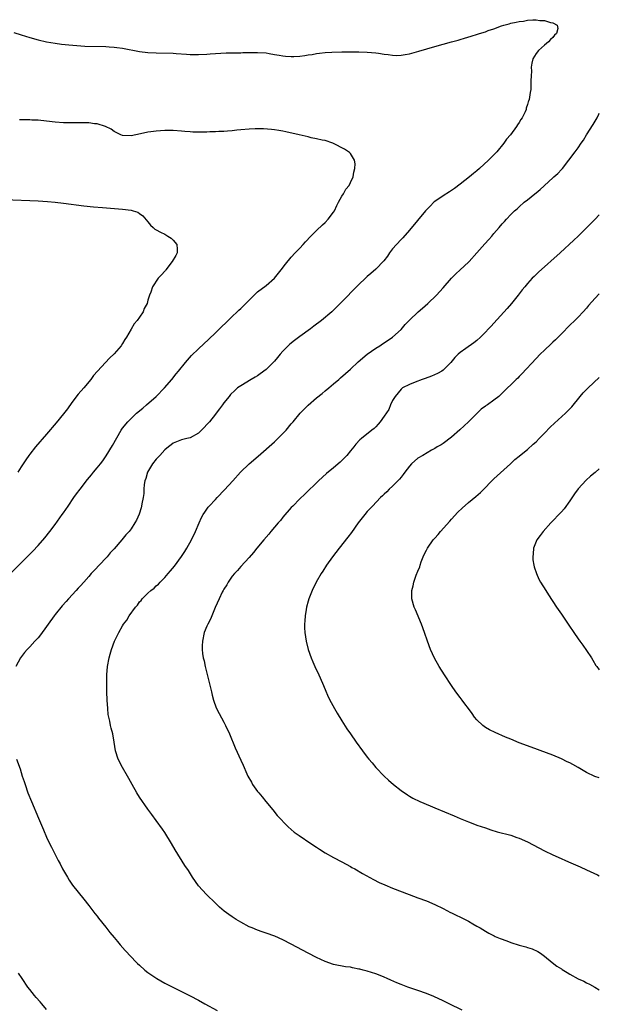
# Model space of a CAD drawing. Units: inches. Extents: x 2520000 to 2523000, y 1551000 to 1554000.
# Drawn here: x 2522863 to 2523000, y 1552905 to 1553138 of the extents above; entities that cross this region are included whole.
import ezdxf

# ---------------------------------------------------------------- set-up
doc = ezdxf.new("R2010")
doc.units = ezdxf.units.IN
doc.header["$MEASUREMENT"] = 0
doc.layers.add('LD25201551_10ft', color=63, linetype='Continuous')

msp = doc.modelspace()

# ---------------------------------------------------------------- linework, layer by layer
at = {"layer": 'LD25201551_10ft'}
for points, elevation in [([(2522861.21, 1553135.21), (2522863, 1553134.7), (2522865, 1553134.08), (2522867, 1553133.5), (2522869, 1553133.05), (2522871, 1553132.73), (2522872.51, 1553132.51), (2522874.29, 1553132.29), (2522876.13, 1553132.13), (2522878.04, 1553132.04), (2522883, 1553131.9), (2522883.83, 1553131.83), (2522885, 1553131.77), (2522885.67, 1553131.67), (2522887, 1553131.51), (2522891, 1553130.75), (2522893, 1553130.53), (2522895, 1553130.43), (2522899, 1553130.32), (2522899.74, 1553130.26), (2522902.13, 1553130.13), (2522903, 1553130.06), (2522905, 1553130.02), (2522907, 1553130.13), (2522907.78, 1553130.22), (2522909, 1553130.29), (2522910.32, 1553130.32), (2522911.57, 1553130.43), (2522913, 1553130.41), (2522913.55, 1553130.45), (2522915, 1553130.44), (2522915.53, 1553130.47), (2522917, 1553130.52), (2522919, 1553130.54), (2522921, 1553130.39), (2522921.72, 1553130.28), (2522923, 1553130.05), (2522924.13, 1553129.86), (2522925, 1553129.69), (2522925.63, 1553129.63), (2522927, 1553129.52), (2522927.56, 1553129.56), (2522929, 1553129.62), (2522930.23, 1553129.77), (2522931, 1553129.94), (2522931.95, 1553130.05), (2522933, 1553130.29), (2522933.67, 1553130.33), (2522935, 1553130.51), (2522936.6, 1553130.6), (2522939, 1553130.64), (2522943, 1553130.63), (2522945, 1553130.59), (2522947, 1553130.44), (2522947.63, 1553130.37), (2522949, 1553130.15), (2522949.97, 1553130.03), (2522951, 1553129.86), (2522951.83, 1553129.83), (2522953, 1553129.84), (2522953.97, 1553130.03), (2522955, 1553130.19), (2522957.21, 1553130.79), (2522961, 1553131.94), (2522963, 1553132.48), (2522965, 1553133), (2522966.54, 1553133.46), (2522967, 1553133.58), (2522968.08, 1553133.92), (2522969.63, 1553134.37), (2522971.16, 1553134.84), (2522971.58, 1553135), (2522973, 1553135.43), (2522973.69, 1553135.69), (2522975, 1553136.11), (2522976.82, 1553136.82), (2522977.38, 1553137), (2522978.66, 1553137.34), (2522979, 1553137.46), (2522980.33, 1553137.67), (2522981, 1553137.87), (2522982.06, 1553137.94), (2522983, 1553138.15), (2522984.28, 1553138.28), (2522985, 1553138.24), (2522985.93, 1553138.07), (2522987, 1553138.06), (2522988.4, 1553137.6), (2522989, 1553137.51), (2522990.05, 1553137), (2522990.16, 1553136.16), (2522989.83, 1553135), (2522989.4, 1553134.6), (2522989, 1553134.1), (2522988.42, 1553133.58), (2522987.96, 1553133), (2522987, 1553132.23), (2522985.55, 1553131), (2522985, 1553130.29), (2522984.23, 1553129), (2522983.99, 1553127.99), (2522983.83, 1553127), (2522983.91, 1553126.09), (2522983.82, 1553125), (2522983.79, 1553123.79), (2522983.8, 1553123), (2522983.74, 1553121.74), (2522983.59, 1553121), (2522983.37, 1553119.37), (2522983.25, 1553119), (2522983.16, 1553118.84), (2522983, 1553118.16), (2522982.69, 1553117.31), (2522982.67, 1553117), (2522982.45, 1553116.45), (2522981.72, 1553115), (2522981.41, 1553114.59), (2522981, 1553113.89), (2522980.6, 1553113.4), (2522980.4, 1553113), (2522978.92, 1553111), (2522978.04, 1553109.96), (2522977.38, 1553109), (2522975.7, 1553107), (2522974.36, 1553105.64), (2522973.76, 1553105), (2522971.61, 1553103), (2522971, 1553102.48), (2522970.18, 1553101.82), (2522969.2, 1553101), (2522967, 1553099.28), (2522965.71, 1553098.29), (2522964.5, 1553097.5), (2522963, 1553096.57), (2522961, 1553095.16), (2522960.81, 1553095), (2522959.89, 1553094.11), (2522958.83, 1553093), (2522955, 1553088.42), (2522953.41, 1553086.59), (2522953, 1553086.19), (2522951.9, 1553085), (2522951, 1553083.95), (2522950.27, 1553083), (2522949.78, 1553082.22), (2522948.89, 1553081.11), (2522947, 1553079.13), (2522945.88, 1553078.12), (2522945, 1553077.39), (2522944.57, 1553077), (2522943, 1553075.48), (2522938.6, 1553071), (2522937.78, 1553070.22), (2522937, 1553069.4), (2522936.79, 1553069.21), (2522936.58, 1553069), (2522934.18, 1553067), (2522932.35, 1553065.65), (2522931.53, 1553065), (2522929, 1553063.18), (2522927.75, 1553062.25), (2522926.63, 1553061.37), (2522926.26, 1553061), (2522925, 1553059.68), (2522924.37, 1553059), (2522923.76, 1553058.24), (2522923, 1553057.33), (2522921, 1553055.33), (2522919.65, 1553054.35), (2522919, 1553053.9), (2522918.44, 1553053.56), (2522917.45, 1553053), (2522915, 1553051.48), (2522914.28, 1553051), (2522913.57, 1553050.43), (2522912.58, 1553049.42), (2522912.23, 1553049), (2522911, 1553047.45), (2522910.72, 1553047), (2522909.95, 1553046.05), (2522909.2, 1553045), (2522909, 1553044.78), (2522907.58, 1553043), (2522907, 1553042.33), (2522906.36, 1553041.64), (2522905.73, 1553041), (2522905, 1553040.3), (2522903, 1553039.2), (2522902.21, 1553039), (2522901, 1553038.72), (2522899.78, 1553038.22), (2522899, 1553037.94), (2522898.51, 1553037.49), (2522897.92, 1553037), (2522897, 1553036.32), (2522895.8, 1553035), (2522895.44, 1553034.56), (2522895, 1553034.15), (2522894.13, 1553033), (2522892.94, 1553031), (2522892.5, 1553029.5), (2522892.29, 1553029), (2522892.12, 1553028.12), (2522892.02, 1553027), (2522892, 1553026), (2522891.86, 1553025), (2522891.56, 1553023.56), (2522891.49, 1553023), (2522891.41, 1553022.59), (2522890.91, 1553021.09), (2522890.31, 1553019.69), (2522889.91, 1553019), (2522889, 1553017.63), (2522888.53, 1553017), (2522887.81, 1553016.19), (2522886.83, 1553015), (2522885, 1553012.88), (2522884.08, 1553011.92), (2522883.32, 1553011), (2522883, 1553010.65), (2522880.26, 1553007.74), (2522879.59, 1553007), (2522879, 1553006.33), (2522877.79, 1553005), (2522877, 1553004.1), (2522876.47, 1553003.53), (2522876.03, 1553003), (2522874.2, 1553001), (2522873.6, 1553000.4), (2522872.67, 1552999.33), (2522871, 1552997.3), (2522870.77, 1552997), (2522869.35, 1552995), (2522869, 1552994.49), (2522867.54, 1552992.46), (2522867, 1552991.79), (2522866.63, 1552991.37), (2522866.24, 1552991), (2522865, 1552989.65), (2522864.38, 1552989), (2522863.74, 1552988.26), (2522862.84, 1552987), (2522861.68, 1552985)], 7040), ([(2522860.71, 1553007.29), (2522864.73, 1553011.27), (2522865.71, 1553012.29), (2522867, 1553013.68), (2522868.54, 1553015.46), (2522869.75, 1553017), (2522871, 1553018.66), (2522872.72, 1553021), (2522873, 1553021.39), (2522874.07, 1553023), (2522875.46, 1553025), (2522876.08, 1553025.92), (2522876.96, 1553027), (2522878.69, 1553029.31), (2522879.6, 1553030.4), (2522880.14, 1553031), (2522881, 1553032.03), (2522881.78, 1553033), (2522882.31, 1553033.69), (2522883.12, 1553034.88), (2522884.65, 1553037.35), (2522886.7, 1553041), (2522887, 1553041.43), (2522888.25, 1553043), (2522889, 1553043.75), (2522890.33, 1553045), (2522891.77, 1553046.23), (2522892.68, 1553047), (2522894.93, 1553049), (2522896.92, 1553051), (2522898.67, 1553053), (2522899.68, 1553054.32), (2522900.26, 1553055), (2522901.9, 1553057), (2522903.35, 1553058.65), (2522905, 1553060.3), (2522907.44, 1553062.56), (2522909, 1553064.04), (2522913, 1553067.97), (2522914.14, 1553069), (2522914.59, 1553069.41), (2522915, 1553069.83), (2522915.62, 1553070.38), (2522918.16, 1553073), (2522919, 1553073.74), (2522921, 1553075.26), (2522923, 1553076.98), (2522924.63, 1553079), (2522925.64, 1553080.36), (2522927, 1553081.99), (2522927.9, 1553083), (2522929, 1553084.16), (2522929.77, 1553085), (2522930.38, 1553085.62), (2522931.64, 1553087), (2522933, 1553088.35), (2522934.35, 1553089.65), (2522935, 1553090.24), (2522935.76, 1553091), (2522937, 1553092.63), (2522937.22, 1553093), (2522937.76, 1553094.24), (2522938.2, 1553095), (2522939, 1553096.43), (2522939.38, 1553097), (2522939.91, 1553098.09), (2522940.68, 1553099), (2522941, 1553099.71), (2522941.64, 1553101), (2522941.84, 1553102.16), (2522942.05, 1553103), (2522942.11, 1553104.11), (2522941.94, 1553105), (2522941, 1553106.57), (2522940.82, 1553106.82), (2522939.63, 1553107.63), (2522937, 1553108.95), (2522936.87, 1553109), (2522935, 1553109.61), (2522934.29, 1553109.71), (2522933, 1553110.04), (2522931.71, 1553110.29), (2522931, 1553110.48), (2522928.89, 1553111), (2522925.72, 1553111.72), (2522925, 1553111.84), (2522924.04, 1553112.04), (2522923, 1553112.17), (2522922.28, 1553112.28), (2522920.4, 1553112.4), (2522919, 1553112.42), (2522918.4, 1553112.4), (2522917, 1553112.33), (2522915, 1553112.14), (2522914.06, 1553112.06), (2522913, 1553111.93), (2522911.89, 1553111.89), (2522911, 1553111.8), (2522909.78, 1553111.78), (2522909, 1553111.71), (2522907.67, 1553111.67), (2522907, 1553111.63), (2522905.61, 1553111.61), (2522903.65, 1553111.65), (2522903, 1553111.72), (2522901.79, 1553111.79), (2522901, 1553111.88), (2522899, 1553111.98), (2522897, 1553111.98), (2522895, 1553111.89), (2522893.73, 1553111.73), (2522893, 1553111.66), (2522891.24, 1553111.24), (2522889, 1553110.78), (2522887, 1553110.86), (2522886.6, 1553111), (2522885, 1553111.81), (2522884.32, 1553112.32), (2522882.99, 1553112.99), (2522881, 1553113.6), (2522880.37, 1553113.63), (2522879, 1553113.81), (2522877.83, 1553113.83), (2522875, 1553113.82), (2522873, 1553113.87), (2522871, 1553114.01), (2522869, 1553114.24), (2522867, 1553114.44), (2522865.53, 1553114.47), (2522865, 1553114.51), (2522863, 1553114.55), (2522862.58, 1553114.58)], 7030), ([(2522967.51, 1552903.51), (2522964.44, 1552905), (2522963, 1552905.74), (2522960.76, 1552906.76), (2522959, 1552907.46), (2522957, 1552908.17), (2522954.6, 1552909), (2522953, 1552909.59), (2522951.99, 1552909.99), (2522950.59, 1552910.6), (2522949.75, 1552911), (2522949, 1552911.34), (2522948.46, 1552911.54), (2522947, 1552912.13), (2522945, 1552912.74), (2522944.04, 1552913), (2522943.2, 1552913.2), (2522943, 1552913.27), (2522941.52, 1552913.52), (2522941, 1552913.68), (2522939.81, 1552913.81), (2522937, 1552914.34), (2522935, 1552915.05), (2522933, 1552916), (2522931.02, 1552917), (2522927, 1552919.18), (2522925, 1552920.2), (2522923.06, 1552921.06), (2522921, 1552921.8), (2522920.1, 1552922.1), (2522919, 1552922.49), (2522917.69, 1552923), (2522917, 1552923.3), (2522915, 1552924.36), (2522913.95, 1552925), (2522913, 1552925.62), (2522912.18, 1552926.18), (2522911.08, 1552927), (2522909.95, 1552927.95), (2522909, 1552928.84), (2522906.9, 1552930.9), (2522904.99, 1552933), (2522903.6, 1552935), (2522902.59, 1552936.59), (2522901.79, 1552937.79), (2522899.49, 1552941.49), (2522898.6, 1552943), (2522897, 1552945.59), (2522896.43, 1552946.43), (2522895, 1552948.47), (2522893.93, 1552949.93), (2522893, 1552951.15), (2522891, 1552954.01), (2522890.4, 1552955), (2522889.25, 1552957), (2522888.46, 1552958.46), (2522888.16, 1552959), (2522886.98, 1552961), (2522885.95, 1552963), (2522885.32, 1552965), (2522885.02, 1552967), (2522884.69, 1552969), (2522884.33, 1552970.33), (2522884.17, 1552971), (2522883.97, 1552972.03), (2522883.72, 1552973), (2522883.62, 1552973.62), (2522883.49, 1552975), (2522883.38, 1552977), (2522883.29, 1552979), (2522883.24, 1552981), (2522883.28, 1552983), (2522883.44, 1552985), (2522883.8, 1552987), (2522884.09, 1552987.91), (2522884.36, 1552989), (2522885.11, 1552991), (2522886.08, 1552993), (2522887, 1552994.65), (2522887.21, 1552995), (2522888.01, 1552995.99), (2522888.58, 1552997), (2522890.05, 1552999), (2522890.5, 1552999.5), (2522891, 1553000.27), (2522891.37, 1553000.63), (2522891.64, 1553001), (2522893, 1553002.36), (2522893.73, 1553003), (2522894.46, 1553003.54), (2522895, 1553004.1), (2522895.49, 1553004.51), (2522895.94, 1553005), (2522897, 1553006.07), (2522897.82, 1553007), (2522898.39, 1553007.61), (2522899.28, 1553008.72), (2522900.99, 1553011.01), (2522901.79, 1553012.21), (2522902.27, 1553013), (2522903.36, 1553015), (2522904.29, 1553017), (2522905.13, 1553019), (2522905.73, 1553020.27), (2522906.13, 1553021), (2522906.46, 1553021.54), (2522907.3, 1553022.7), (2522907.56, 1553023), (2522909, 1553024.59), (2522909.42, 1553025), (2522911.18, 1553026.82), (2522913.12, 1553029), (2522914.94, 1553031), (2522917.04, 1553033), (2522919.14, 1553034.86), (2522923, 1553038.24), (2522923.81, 1553039), (2522925, 1553040.16), (2522925.75, 1553041), (2522927, 1553042.47), (2522927.43, 1553043), (2522929.12, 1553045), (2522931, 1553046.89), (2522933, 1553048.65), (2522934.32, 1553049.68), (2522935, 1553050.3), (2522935.89, 1553051), (2522937, 1553051.97), (2522938.24, 1553053), (2522938.63, 1553053.37), (2522941, 1553055.44), (2522942.85, 1553057.15), (2522945, 1553059.02), (2522947, 1553060.44), (2522947.95, 1553061), (2522948.58, 1553061.42), (2522949, 1553061.67), (2522951, 1553063.01), (2522953, 1553064.88), (2522954.01, 1553066), (2522955, 1553067.05), (2522957.04, 1553069), (2522958.08, 1553069.92), (2522959.36, 1553071), (2522961.44, 1553073), (2522963, 1553074.7), (2522964.99, 1553077), (2522965.98, 1553078.02), (2522966.99, 1553079), (2522969, 1553080.8), (2522969.19, 1553081), (2522971, 1553083.01), (2522972.84, 1553085.16), (2522973.78, 1553086.22), (2522974.54, 1553087), (2522975, 1553087.57), (2522976.24, 1553089), (2522977, 1553089.92), (2522977.52, 1553090.48), (2522977.98, 1553091), (2522979, 1553092.08), (2522979.93, 1553093), (2522980.51, 1553093.49), (2522981, 1553093.95), (2522982.19, 1553095), (2522983, 1553095.6), (2522984.71, 1553097), (2522985, 1553097.22), (2522985.98, 1553098.02), (2522989, 1553100.81), (2522989.24, 1553101), (2522990.17, 1553101.83), (2522991, 1553102.75), (2522991.13, 1553102.87), (2522991.25, 1553103), (2522992.79, 1553105), (2522994.26, 1553107), (2522995, 1553107.94), (2522995.72, 1553109), (2522996.25, 1553109.75), (2522997, 1553111.01), (2522998.58, 1553113.42), (2522999.47, 1553115), (2522999.89, 1553115.89), (2523000, 1553116.1)], 7050), ([(2522859, 1553095.65), (2522867, 1553095.32), (2522869.18, 1553095.18), (2522871.02, 1553095.02), (2522873, 1553094.81), (2522877.82, 1553094.18), (2522880.07, 1553093.93), (2522882.26, 1553093.74), (2522887, 1553093.37), (2522889, 1553093.11), (2522889.5, 1553093), (2522890.63, 1553092.63), (2522891, 1553092.35), (2522891.8, 1553091.8), (2522893, 1553090.38), (2522893.6, 1553089.6), (2522894.22, 1553089), (2522894.67, 1553088.67), (2522895, 1553088.51), (2522895.95, 1553087.95), (2522897, 1553087.45), (2522897.29, 1553087.29), (2522897.76, 1553087), (2522898.5, 1553086.5), (2522899, 1553086.05), (2522899.88, 1553085), (2522899.93, 1553083.93), (2522899.93, 1553083), (2522899.6, 1553082.4), (2522898.75, 1553081), (2522897.22, 1553079), (2522897.14, 1553078.86), (2522897, 1553078.68), (2522896.22, 1553077.78), (2522895.46, 1553077), (2522894.06, 1553075), (2522893.72, 1553073.72), (2522893.39, 1553073), (2522893, 1553071.79), (2522892.8, 1553071), (2522892.14, 1553069.86), (2522891.85, 1553069), (2522891, 1553067.8), (2522890.46, 1553067), (2522889.78, 1553066.22), (2522889, 1553064.92), (2522887.9, 1553063), (2522887.55, 1553062.45), (2522887, 1553061.52), (2522886.64, 1553061), (2522885, 1553059.05), (2522883.92, 1553058.08), (2522881.03, 1553054.97), (2522880.09, 1553053.91), (2522879.44, 1553053), (2522877.8, 1553051), (2522876.49, 1553049.51), (2522875, 1553047.57), (2522873.92, 1553046.08), (2522873, 1553044.89), (2522871.26, 1553042.74), (2522869, 1553040.07), (2522866.38, 1553037), (2522865, 1553035.27), (2522864.79, 1553035), (2522864.04, 1553033.96), (2522863, 1553032.31), (2522862.14, 1553031)], 7020), ([(2523000, 1553092), (2522998.98, 1553091), (2522998.03, 1553089.98), (2522995.02, 1553087), (2522993.99, 1553086.01), (2522990.69, 1553083), (2522985.58, 1553078.42), (2522984.55, 1553077.45), (2522984.11, 1553077), (2522983, 1553075.77), (2522982.35, 1553075), (2522981.75, 1553074.25), (2522980.8, 1553073), (2522979.2, 1553071), (2522978.18, 1553069.82), (2522975, 1553066.33), (2522974.35, 1553065.65), (2522973.77, 1553065), (2522973, 1553064.19), (2522971.8, 1553063), (2522971, 1553062.25), (2522970.29, 1553061.71), (2522968.35, 1553060.35), (2522967, 1553059.43), (2522966.56, 1553059), (2522965.79, 1553058.21), (2522964.79, 1553057), (2522963, 1553055.25), (2522962.64, 1553055), (2522961.61, 1553054.39), (2522960.22, 1553053.78), (2522958.75, 1553053.25), (2522958.01, 1553053), (2522956.34, 1553052.34), (2522955, 1553051.79), (2522953.38, 1553051), (2522953, 1553050.71), (2522951.58, 1553049), (2522951, 1553048.02), (2522950.53, 1553047), (2522950.09, 1553045.91), (2522949, 1553044.27), (2522948.08, 1553043), (2522947.59, 1553042.41), (2522947, 1553041.77), (2522946.6, 1553041.4), (2522946.05, 1553041), (2522943.62, 1553039), (2522943.27, 1553038.73), (2522942.32, 1553037.68), (2522941.8, 1553037), (2522941, 1553036.09), (2522940.14, 1553035), (2522939.6, 1553034.4), (2522938.61, 1553033.39), (2522937, 1553032.05), (2522935.31, 1553030.69), (2522933.42, 1553029), (2522930.19, 1553025.81), (2522929, 1553024.69), (2522927.34, 1553023), (2522927, 1553022.64), (2522925, 1553020.34), (2522924.4, 1553019.6), (2522923.87, 1553019), (2522922.18, 1553017), (2522921.65, 1553016.35), (2522920.49, 1553015), (2522918.84, 1553013), (2522918.03, 1553011.97), (2522917, 1553010.79), (2522915, 1553008.64), (2522914.25, 1553007.75), (2522913.51, 1553007), (2522913, 1553006.38), (2522912.04, 1553005), (2522911.68, 1553004.32), (2522911, 1553003.32), (2522910.82, 1553003), (2522910.63, 1553002.63), (2522909.88, 1553001), (2522908.97, 1552998.97), (2522908.13, 1552997), (2522907.84, 1552996.16), (2522907.17, 1552995), (2522907, 1552994.55), (2522906.35, 1552993), (2522905.91, 1552991), (2522905.9, 1552989.9), (2522905.87, 1552989), (2522905.98, 1552988.02), (2522906.14, 1552987), (2522906.33, 1552986.33), (2522906.58, 1552985), (2522907.78, 1552980.22), (2522908.06, 1552979), (2522908.2, 1552978.2), (2522908.56, 1552977), (2522909.2, 1552975.2), (2522909.86, 1552973.86), (2522911, 1552971.81), (2522911.42, 1552971), (2522912.33, 1552969), (2522913.68, 1552965.68), (2522915, 1552962.75), (2522915.56, 1552961.56), (2522916.45, 1552959.55), (2522916.71, 1552959), (2522917.54, 1552957.54), (2522917.83, 1552957), (2522919, 1552955.37), (2522919.29, 1552955), (2522920.06, 1552954.06), (2522920.97, 1552953), (2522922.63, 1552951), (2522923.68, 1552949.68), (2522924.29, 1552949), (2522925.59, 1552947.59), (2522926.22, 1552947), (2522927, 1552946.31), (2522927.71, 1552945.71), (2522928.88, 1552944.88), (2522931.64, 1552943), (2522933, 1552942.11), (2522933.66, 1552941.66), (2522935, 1552940.84), (2522937, 1552939.7), (2522939, 1552938.67), (2522941, 1552937.59), (2522941.36, 1552937.36), (2522942.02, 1552937), (2522943.9, 1552935.9), (2522946.5, 1552934.5), (2522947.82, 1552933.81), (2522949.19, 1552933.19), (2522951, 1552932.43), (2522954.9, 1552930.9), (2522957, 1552930.14), (2522959, 1552929.39), (2522961, 1552928.54), (2522963, 1552927.58), (2522964.7, 1552926.7), (2522965, 1552926.57), (2522968.21, 1552925), (2522969, 1552924.58), (2522969.99, 1552924.01), (2522971, 1552923.46), (2522971.79, 1552923), (2522973, 1552922.25), (2522973.8, 1552921.8), (2522975.1, 1552921.1), (2522975.31, 1552921), (2522976.5, 1552920.5), (2522978.07, 1552919.93), (2522979, 1552919.57), (2522981, 1552918.93), (2522982.55, 1552918.55), (2522983, 1552918.4), (2522984.09, 1552918.09), (2522985.45, 1552917.45), (2522986.03, 1552917), (2522987, 1552916.33), (2522988.8, 1552914.8), (2522989.97, 1552913.97), (2522991, 1552913.28), (2522991.18, 1552913.18), (2522992.42, 1552912.42), (2522993, 1552912.04), (2522995, 1552910.97), (2522996.36, 1552910.36), (2522997, 1552910.01), (2522997.71, 1552909.71), (2522998.96, 1552909), (2523000, 1552908.33)], 7060), ([(2523000, 1553073.32), (2522999, 1553072.25), (2522997.47, 1553070.53), (2522997, 1553069.94), (2522996.17, 1553069), (2522995, 1553067.78), (2522994.2, 1553067), (2522993, 1553065.88), (2522991, 1553063.85), (2522990.21, 1553063), (2522989.61, 1553062.39), (2522989, 1553061.84), (2522988.58, 1553061.42), (2522987, 1553059.99), (2522985.99, 1553059), (2522985, 1553057.99), (2522981.64, 1553054.36), (2522981, 1553053.7), (2522980.65, 1553053.35), (2522980.26, 1553053), (2522979, 1553051.7), (2522978.25, 1553051), (2522977, 1553049.76), (2522976.15, 1553049), (2522975, 1553048.13), (2522973.46, 1553047), (2522973.17, 1553046.83), (2522973, 1553046.67), (2522972.03, 1553045.97), (2522971.02, 1553045), (2522968.99, 1553043), (2522966.94, 1553041.06), (2522965, 1553039.35), (2522963, 1553037.86), (2522962.49, 1553037.51), (2522961.59, 1553037), (2522961, 1553036.64), (2522960.24, 1553036.24), (2522958.14, 1553035), (2522957, 1553034.36), (2522955.47, 1553033), (2522955, 1553032.48), (2522953.88, 1553031), (2522953.53, 1553030.47), (2522953, 1553029.87), (2522952.61, 1553029.39), (2522951, 1553027.74), (2522950.22, 1553027), (2522949.62, 1553026.38), (2522949, 1553025.82), (2522948.6, 1553025.4), (2522948.16, 1553025), (2522946.22, 1553023), (2522945, 1553021.69), (2522944.39, 1553021), (2522942.83, 1553019), (2522941.25, 1553016.75), (2522940.4, 1553015.6), (2522938.3, 1553013), (2522936.75, 1553011), (2522935.37, 1553009), (2522934.45, 1553007.55), (2522934.08, 1553007), (2522932.89, 1553005), (2522931.92, 1553003), (2522931.17, 1553001), (2522931, 1553000.42), (2522930.61, 1552999), (2522930.51, 1552998.51), (2522930.26, 1552997), (2522930.23, 1552995.77), (2522930.14, 1552995), (2522930.15, 1552994.15), (2522930.23, 1552993), (2522930.51, 1552991), (2522930.98, 1552989), (2522931.69, 1552987), (2522932.11, 1552986.11), (2522932.59, 1552985), (2522933.55, 1552983), (2522934.42, 1552981), (2522935, 1552979.52), (2522935.76, 1552977.76), (2522936.44, 1552976.44), (2522937.24, 1552975), (2522937.9, 1552973.9), (2522939, 1552972.08), (2522940.19, 1552970.19), (2522941, 1552969), (2522942.4, 1552967), (2522943.84, 1552965), (2522945, 1552963.47), (2522945.36, 1552963), (2522946.13, 1552962.13), (2522947.06, 1552961), (2522949.04, 1552959), (2522950.04, 1552958.04), (2522951.22, 1552957), (2522953, 1552955.59), (2522954.52, 1552954.52), (2522955, 1552954.26), (2522955.79, 1552953.79), (2522957.47, 1552953), (2522959.91, 1552951.91), (2522961, 1552951.48), (2522965.57, 1552949.57), (2522967, 1552948.96), (2522969, 1552948.14), (2522970.38, 1552947.62), (2522971, 1552947.39), (2522973, 1552946.7), (2522974.28, 1552946.28), (2522975.81, 1552945.81), (2522979, 1552944.97), (2522980.47, 1552944.47), (2522981, 1552944.28), (2522983, 1552943.39), (2522987, 1552941.31), (2522989, 1552940.34), (2522990.21, 1552939.79), (2522992.7, 1552938.7), (2522995.47, 1552937.47), (2522997, 1552936.77), (2522999.56, 1552935.56), (2523000, 1552935.33)], 7070), ([(2523000, 1552958.55), (2522998.92, 1552958.92), (2522997, 1552959.84), (2522995, 1552961.02), (2522993.73, 1552961.72), (2522993, 1552962.14), (2522992.4, 1552962.41), (2522991, 1552963.09), (2522989, 1552963.92), (2522987.5, 1552964.5), (2522983.83, 1552965.83), (2522981, 1552966.91), (2522979, 1552967.73), (2522977.74, 1552968.26), (2522975.31, 1552969.31), (2522973.98, 1552969.98), (2522973, 1552970.55), (2522972.73, 1552970.73), (2522972.41, 1552971), (2522971, 1552972.34), (2522970.44, 1552973), (2522969.85, 1552973.85), (2522968.96, 1552975), (2522968.14, 1552976.14), (2522967.46, 1552977), (2522967, 1552977.63), (2522966.03, 1552979), (2522965, 1552980.5), (2522963.32, 1552983), (2522962.07, 1552985), (2522960.94, 1552986.94), (2522959.98, 1552989), (2522959.26, 1552991), (2522958.6, 1552993), (2522957.85, 1552995), (2522956.41, 1552998.41), (2522956.12, 1552999), (2522955.59, 1553001), (2522955.56, 1553001.56), (2522955.58, 1553003), (2522955.89, 1553004.11), (2522956.05, 1553005), (2522956.62, 1553006.62), (2522956.78, 1553007), (2522956.86, 1553007.14), (2522957, 1553007.54), (2522957.42, 1553008.58), (2522957.51, 1553009), (2522957.76, 1553009.76), (2522958.25, 1553011), (2522958.51, 1553011.49), (2522959, 1553012.55), (2522959.24, 1553013), (2522960.64, 1553015), (2522961, 1553015.42), (2522961.77, 1553016.23), (2522962.39, 1553017), (2522964.59, 1553019.41), (2522965, 1553019.89), (2522966.48, 1553021.52), (2522967.48, 1553022.52), (2522969, 1553023.83), (2522970.75, 1553025.25), (2522971.8, 1553026.2), (2522972.63, 1553027), (2522974.55, 1553029), (2522975, 1553029.44), (2522975.8, 1553030.2), (2522978.93, 1553033), (2522979.94, 1553034.06), (2522981, 1553034.81), (2522981.09, 1553034.91), (2522983, 1553036.42), (2522984.33, 1553037.67), (2522985, 1553038.23), (2522985.73, 1553039), (2522987, 1553040.28), (2522988.33, 1553041.67), (2522989.36, 1553042.64), (2522991.98, 1553045), (2522992.49, 1553045.51), (2522993.45, 1553046.55), (2522995.45, 1553049), (2522996.19, 1553049.81), (2522997.35, 1553051), (2523000, 1553053.46)], 7080), ([(2523000, 1553031.83), (2522999, 1553030.97), (2522997.9, 1553030.1), (2522996.86, 1553029.14), (2522995, 1553027.06), (2522994.13, 1553025.87), (2522993, 1553024.24), (2522991.64, 1553022.36), (2522991, 1553021.66), (2522990.7, 1553021.3), (2522988.77, 1553019.23), (2522988.53, 1553019), (2522986.69, 1553017), (2522986, 1553016), (2522985.23, 1553015), (2522984.44, 1553013), (2522984.35, 1553011.65), (2522984.24, 1553011), (2522984.28, 1553010.28), (2522984.47, 1553009), (2522984.56, 1553008.56), (2522985.08, 1553007), (2522985.7, 1553005.7), (2522986.1, 1553005), (2522987.31, 1553003), (2522987.93, 1553001.93), (2522989.84, 1552999), (2522991, 1552997.36), (2522992.77, 1552994.77), (2522993.95, 1552993), (2522995, 1552991.56), (2522995.37, 1552991), (2522996.06, 1552990.06), (2522997, 1552988.73), (2522998.13, 1552987), (2522998.44, 1552986.44), (2522999.21, 1552985.21), (2522999.4, 1552985), (2523000, 1552984.2)], 7090), ([(2522861.89, 1552963), (2522862.69, 1552960.69), (2522863.23, 1552959), (2522863.68, 1552957.68), (2522863.88, 1552957), (2522864.58, 1552955), (2522865.39, 1552953), (2522867.1, 1552949), (2522868.24, 1552946.24), (2522869, 1552944.48), (2522869.48, 1552943.48), (2522870.15, 1552942.15), (2522871.77, 1552939), (2522872.2, 1552938.2), (2522872.78, 1552937), (2522873.91, 1552935), (2522874.33, 1552934.34), (2522875.14, 1552933.14), (2522877.79, 1552929.79), (2522879, 1552928.3), (2522880.44, 1552926.44), (2522881, 1552925.76), (2522881.32, 1552925.32), (2522883, 1552923.22), (2522883.95, 1552921.95), (2522885, 1552920.72), (2522885.76, 1552919.76), (2522886.46, 1552919), (2522887.65, 1552917.65), (2522889, 1552916.17), (2522890.12, 1552915), (2522890.56, 1552914.56), (2522891, 1552914.15), (2522892.29, 1552913), (2522893, 1552912.44), (2522895.13, 1552911), (2522897, 1552909.95), (2522901, 1552907.95), (2522903, 1552906.93), (2522905, 1552905.86), (2522906.51, 1552905), (2522909.45, 1552903.45)], 7040), ([(2522869, 1552903.71), (2522867.89, 1552905), (2522867.45, 1552905.45), (2522866.52, 1552906.52), (2522866.12, 1552907), (2522865, 1552908.4), (2522864.56, 1552909), (2522863.17, 1552911), (2522862.31, 1552912.31)], 7030)]:
    msp.add_lwpolyline(points, dxfattribs=dict(at, elevation=elevation))

doc.saveas('drawing.dxf')
